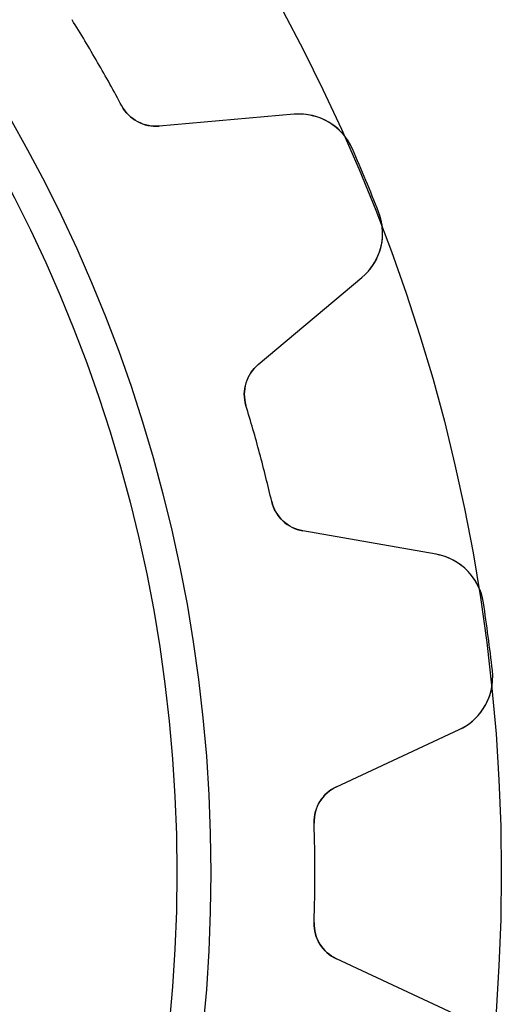
# Model space of a CAD drawing. Units: millimetres. Extents: x -18.7 to 18.7, y -18.7 to 18.7.
# Drawn here: x 13.7 to 18.7, y -1.4 to 8.8 of the extents above; entities that cross this region are included whole.
import ezdxf

# ---------------------------------------------------------------- set-up
doc = ezdxf.new("R2010")
doc.units = ezdxf.units.MM
doc.layers.add('Body027', color=7, linetype='CONTINUOUS')
doc.layers.add('Easydrive', color=7, linetype='CONTINUOUS')

msp = doc.modelspace()

# ---------------------------------------------------------------- linework, layer by layer
at = {"layer": 'Body027'}
for radius in [18.675, 18.675, 18.675, 18.675, 18.675, 18.675, 18.675, 18.675, 15.675, 15.675, 15.675, 15.675, 15.675, 15.675, 15.675, 15.675]:
    msp.add_circle((0, 0), radius, dxfattribs=at)
at = {"layer": 'Easydrive'}
for p, q in [((14.7562, 7.9257, -17), (14.7562, 7.9257, -3.09515)), ((14.7562, 7.9257, -17), (14.7562, 7.9257, -3.09515)), ((14.7562, 7.9257, 3.09515), (14.7562, 7.9257, 17)), ((14.7562, 7.9257, 3.09515), (14.7562, 7.9257, 17)), ((16.5364, 7.83836, -17), (15.1435, 7.71649, -17)), ((16.5364, 7.83836, -17), (15.1435, 7.71649, -17)), ((16.5364, 7.83836, 17), (15.1435, 7.71649, 17)), ((16.5364, 7.83836, 17), (15.1435, 7.71649, 17)), ((16.5364, 7.83836, -17), (16.5364, 7.83836, -3.28023)), ((16.5364, 7.83836, -17), (16.5364, 7.83836, -3.28023)), ((16.5364, 7.83836, 3.28023), (16.5364, 7.83836, 17)), ((16.5364, 7.83836, 3.28023), (16.5364, 7.83836, 17)), ((15.1435, 7.71649, -17), (15.1435, 7.71649, -3.12454)), ((15.1435, 7.71649, -17), (15.1435, 7.71649, -3.12454)), ((15.1435, 7.71649, 3.12454), (15.1435, 7.71649, 17)), ((15.1435, 7.71649, 3.12454), (15.1435, 7.71649, 17)), ((17.1385, 7.48067, -17), (17.1385, 7.48067, -3.32799)), ((17.1385, 7.48067, -17), (17.1385, 7.48067, -3.32799)), ((17.1385, 7.48067, 3.32799), (17.1385, 7.48067, 17)), ((17.1385, 7.48067, 3.32799), (17.1385, 7.48067, 17)), ((17.4084, 6.82915, -17), (17.4084, 6.82915, -3.32799)), ((17.4084, 6.82915, -17), (17.4084, 6.82915, -3.32799)), ((17.4084, 6.82915, 3.32799), (17.4084, 6.82915, 17)), ((17.4084, 6.82915, 3.32799), (17.4084, 6.82915, 17)), ((16.1644, 5.25166, -17), (17.2355, 6.15041, -17)), ((16.1644, 5.25166, -17), (17.2355, 6.15041, -17)), ((16.1644, 5.25166, 17), (17.2355, 6.15041, 17)), ((16.1644, 5.25166, 17), (17.2355, 6.15041, 17)), ((17.2355, 6.15041, -17), (17.2355, 6.15041, -3.28023)), ((17.2355, 6.15041, -17), (17.2355, 6.15041, -3.28023)), ((17.2355, 6.15041, 3.28023), (17.2355, 6.15041, 17)), ((17.2355, 6.15041, 3.28023), (17.2355, 6.15041, 17)), ((16.1644, 5.25166, -17), (16.1644, 5.25166, -3.12454)), ((16.1644, 5.25166, -17), (16.1644, 5.25166, -3.12454)), ((16.1644, 5.25166, 3.12454), (16.1644, 5.25166, 17)), ((16.1644, 5.25166, 3.12454), (16.1644, 5.25166, 17)), ((16.0385, 4.8299, -17), (16.0385, 4.8299, -3.09515)), ((16.0385, 4.8299, -17), (16.0385, 4.8299, -3.09515)), ((16.0385, 4.8299, 3.09515), (16.0385, 4.8299, 17)), ((16.0385, 4.8299, 3.09515), (16.0385, 4.8299, 17)), ((16.3047, 3.83645, -17), (16.3047, 3.83645, -3.09515)), ((16.3047, 3.83645, -17), (16.3047, 3.83645, -3.09515)), ((16.3047, 3.83645, 3.09515), (16.3047, 3.83645, 17)), ((16.3047, 3.83645, 3.09515), (16.3047, 3.83645, 17)), ((18.0016, 3.29135, -17), (16.6246, 3.53414, -17)), ((16.6246, 3.53414, -17), (16.6246, 3.53414, -3.12454)), ((18.0016, 3.29135, -17), (16.6246, 3.53414, -17)), ((16.6246, 3.53414, -17), (16.6246, 3.53414, -3.12454)), ((18.0016, 3.29135, 17), (16.6246, 3.53414, 17)), ((16.6246, 3.53414, 3.12454), (16.6246, 3.53414, 17)), ((16.6246, 3.53414, 3.12454), (16.6246, 3.53414, 17)), ((18.0016, 3.29135, 17), (16.6246, 3.53414, 17)), ((18.0016, 3.29135, -17), (18.0016, 3.29135, -3.28023)), ((18.0016, 3.29135, -17), (18.0016, 3.29135, -3.28023)), ((18.0016, 3.29135, 3.28023), (18.0016, 3.29135, 17)), ((18.0016, 3.29135, 3.28023), (18.0016, 3.29135, 17)), ((18.4907, 2.78999, -17), (18.4907, 2.78999, -3.32799)), ((18.4907, 2.78999, -17), (18.4907, 2.78999, -3.32799)), ((18.4907, 2.78999, 3.32799), (18.4907, 2.78999, 17)), ((18.4907, 2.78999, 3.32799), (18.4907, 2.78999, 17)), ((18.5827, 2.09082, -17), (18.5827, 2.09082, -3.32799)), ((18.5827, 2.09082, -17), (18.5827, 2.09082, -3.32799)), ((18.5827, 2.09082, 3.32799), (18.5827, 2.09082, 17)), ((18.5827, 2.09082, 3.32799), (18.5827, 2.09082, 17)), ((16.9729, 0.88905, -17), (18.2401, 1.47996, -17)), ((16.9729, 0.88905, -17), (18.2401, 1.47996, -17)), ((16.9729, 0.88905, 17), (18.2401, 1.47996, 17)), ((16.9729, 0.88905, 17), (18.2401, 1.47996, 17)), ((18.2401, 1.47996, -17), (18.2401, 1.47996, -3.28023)), ((18.2401, 1.47996, -17), (18.2401, 1.47996, -3.28023)), ((18.2401, 1.47996, 3.28023), (18.2401, 1.47996, 17)), ((18.2401, 1.47996, 3.28023), (18.2401, 1.47996, 17)), ((16.9729, 0.88905, -17), (16.9729, 0.88905, -3.12454)), ((16.9729, 0.88905, -17), (16.9729, 0.88905, -3.12454)), ((16.9729, 0.88905, 3.12454), (16.9729, 0.88905, 17)), ((16.9729, 0.88905, 3.12454), (16.9729, 0.88905, 17)), ((16.7421, 0.514247, -17), (16.7421, 0.514247, -3.09515)), ((16.7421, 0.514247, -17), (16.7421, 0.514247, -3.09515)), ((16.7421, 0.514247, 3.09515), (16.7421, 0.514247, 17)), ((16.7421, 0.514247, 3.09515), (16.7421, 0.514247, 17)), ((16.7421, -0.514247, -17), (16.7421, -0.514247, -3.09515)), ((16.7421, -0.514247, -17), (16.7421, -0.514247, -3.09515)), ((16.7421, -0.514247, 3.09515), (16.7421, -0.514247, 17)), ((16.7421, -0.514247, 3.09515), (16.7421, -0.514247, 17)), ((18.2401, -1.47996, -17), (16.9729, -0.88905, -17)), ((16.9729, -0.88905, -17), (16.9729, -0.88905, -3.12454)), ((18.2401, -1.47996, -17), (16.9729, -0.88905, -17)), ((16.9729, -0.88905, -17), (16.9729, -0.88905, -3.12454)), ((18.2401, -1.47996, 17), (16.9729, -0.88905, 17)), ((16.9729, -0.88905, 3.12454), (16.9729, -0.88905, 17)), ((16.9729, -0.88905, 3.12454), (16.9729, -0.88905, 17)), ((18.2401, -1.47996, 17), (16.9729, -0.88905, 17))]:
    msp.add_line(p, q, dxfattribs=at)
msp.add_circle((0, 0), 15.325, dxfattribs=at)
msp.add_circle((0, 0), 15.325, dxfattribs=at)
msp.add_circle((0, 0), 15.325, dxfattribs=at)
msp.add_circle((0, 0), 15.325, dxfattribs=at)
for centre, radius, start, end in [((0, 0, -17), 16.75, 30, 31.7593), ((0, 0, -17), 16.75, 30, 31.7593), ((0, 0, -3.09515), 16.75, 30, 31.7593), ((0, 0, -3.09515), 16.75, 30, 31.7593), ((0, 0, 17), 16.75, 30, 31.7593), ((0, 0, 17), 16.75, 30, 31.7593), ((0, 0, 3.09515), 16.75, 30, 31.7593), ((0, 0, 3.09515), 16.75, 30, 31.7593), ((0, 0, -17), 16.75, 28.2407, 30), ((0, 0, -17), 16.75, 28.2407, 30), ((0, 0, -3.09515), 16.75, 28.2407, 30), ((0, 0, -3.09515), 16.75, 28.2407, 30), ((0, 0, 17), 16.75, 28.2407, 30), ((0, 0, 17), 16.75, 28.2407, 30), ((0, 0, 3.09515), 16.75, 28.2407, 30), ((0, 0, 3.09515), 16.75, 28.2407, 30), ((15.1086, 8.11497, -17), 0.4, -151.759, -85), ((15.1086, 8.11497, -17), 0.4, -151.759, -85), ((15.1086, 8.11497, 17), 0.4, -151.759, -85), ((15.1086, 8.11497, 17), 0.4, -151.759, -85), ((16.5886, 7.24064, -17), 0.6, 23.581, 95), ((16.5886, 7.24064, -17), 0.6, 23.581, 95), ((16.5886, 7.24064, 17), 0.6, 23.581, 95), ((16.5886, 7.24064, 17), 0.6, 23.581, 95), ((0, 0, -17), 18.7, 22.5, 23.5804), ((0, 0, -17), 18.7, 22.5, 23.5804), ((0, 0, -3.32799), 18.7, 22.5, 23.5804), ((0, 0, -3.32799), 18.7, 22.5, 23.5804), ((0, 0, 17), 18.7, 22.5, 23.5804), ((0, 0, 17), 18.7, 22.5, 23.5804), ((0, 0, 3.32799), 18.7, 22.5, 23.5804), ((0, 0, 3.32799), 18.7, 22.5, 23.5804), ((0, 0, -17), 18.7, 21.4196, 22.5), ((0, 0, -17), 18.7, 21.4196, 22.5), ((0, 0, -3.32799), 18.7, 21.4196, 22.5), ((0, 0, -3.32799), 18.7, 21.4196, 22.5), ((0, 0, 17), 18.7, 21.4196, 22.5), ((0, 0, 17), 18.7, 21.4196, 22.5), ((0, 0, 3.32799), 18.7, 21.4196, 22.5), ((0, 0, 3.32799), 18.7, 21.4196, 22.5), ((16.8498, 6.61004, -17), 0.6, -50, 21.419), ((16.8498, 6.61004, -17), 0.6, -50, 21.419), ((16.8498, 6.61004, 17), 0.6, -50, 21.419), ((16.8498, 6.61004, 17), 0.6, -50, 21.419), ((16.4215, 4.94524, -17), 0.4, 130, -163.241), ((16.4215, 4.94524, -17), 0.4, 130, -163.241), ((16.4215, 4.94524, 17), 0.4, 130, -163.241), ((16.4215, 4.94524, 17), 0.4, 130, -163.241), ((0, 0, -17), 16.75, 15, 16.7593), ((0, 0, -17), 16.75, 15, 16.7593), ((0, 0, -3.09515), 16.75, 15, 16.7593), ((0, 0, -3.09515), 16.75, 15, 16.7593), ((0, 0, 17), 16.75, 15, 16.7593), ((0, 0, 17), 16.75, 15, 16.7593), ((0, 0, 3.09515), 16.75, 15, 16.7593), ((0, 0, 3.09515), 16.75, 15, 16.7593), ((0, 0, -17), 16.75, 13.2407, 15), ((0, 0, -17), 16.75, 13.2407, 15), ((0, 0, -3.09515), 16.75, 13.2407, 15), ((0, 0, -3.09515), 16.75, 13.2407, 15), ((0, 0, 17), 16.75, 13.2407, 15), ((0, 0, 17), 16.75, 13.2407, 15), ((0, 0, 3.09515), 16.75, 13.2407, 15), ((0, 0, 3.09515), 16.75, 13.2407, 15), ((16.6941, 3.92807, -17), 0.4, -166.759, -100), ((16.6941, 3.92807, -17), 0.4, -166.759, -100), ((16.6941, 3.92807, 17), 0.4, -166.759, -100), ((16.6941, 3.92807, 17), 0.4, -166.759, -100), ((17.8974, 2.70046, -17), 0.6, 8.58102, 80), ((17.8974, 2.70046, -17), 0.6, 8.58102, 80), ((17.8974, 2.70046, 17), 0.6, 8.58102, 80), ((17.8974, 2.70046, 17), 0.6, 8.58102, 80), ((0, 0, -17), 18.7, 7.5, 8.58041), ((0, 0, -17), 18.7, 7.5, 8.58041), ((0, 0, -3.32799), 18.7, 7.5, 8.58041), ((0, 0, -3.32799), 18.7, 7.5, 8.58041), ((0, 0, 17), 18.7, 7.5, 8.58041), ((0, 0, 17), 18.7, 7.5, 8.58041), ((0, 0, 3.32799), 18.7, 7.5, 8.58041), ((0, 0, 3.32799), 18.7, 7.5, 8.58041), ((0, 0, -17), 18.7, 6.41959, 7.5), ((0, 0, -17), 18.7, 6.41959, 7.5), ((0, 0, -3.32799), 18.7, 6.41959, 7.5), ((0, 0, -3.32799), 18.7, 6.41959, 7.5), ((0, 0, 17), 18.7, 6.41959, 7.5), ((0, 0, 17), 18.7, 6.41959, 7.5), ((0, 0, 3.32799), 18.7, 6.41959, 7.5), ((0, 0, 3.32799), 18.7, 6.41959, 7.5), ((17.9865, 2.02374, -17), 0.6, -65, 6.41898), ((17.9865, 2.02374, -17), 0.6, -65, 6.41898), ((17.9865, 2.02374, 17), 0.6, -65, 6.41898), ((17.9865, 2.02374, 17), 0.6, -65, 6.41898), ((17.1419, 0.526527, -17), 0.4, 115, -178.241), ((17.1419, 0.526527, -17), 0.4, 115, -178.241), ((17.1419, 0.526527, 17), 0.4, 115, -178.241), ((17.1419, 0.526527, 17), 0.4, 115, -178.241), ((0, 0, -17), 16.75, 0, 1.75933), ((0, 0, -17), 16.75, 0, 1.75933), ((0, 0, -3.09515), 16.75, 0, 1.75933), ((0, 0, -3.09515), 16.75, 0, 1.75933), ((0, 0, 17), 16.75, 0, 1.75933), ((0, 0, 17), 16.75, 0, 1.75933), ((0, 0, 3.09515), 16.75, 0, 1.75933), ((0, 0, 3.09515), 16.75, 0, 1.75933), ((0, 0, -17), 16.75, -1.75933, 0), ((0, 0, -17), 16.75, -1.75933, 0), ((0, 0, 17), 16.75, -1.75933, 0), ((0, 0, 17), 16.75, -1.75933, 0), ((0, 0, 3.09515), 16.75, -1.75933, 0), ((0, 0, 3.09515), 16.75, -1.75933, 0), ((0, 0, -3.09515), 16.75, -1.75933, 0), ((0, 0, -3.09515), 16.75, -1.75933, 0), ((17.1419, -0.526527, -17), 0.4, 178.241, -115), ((17.1419, -0.526527, -17), 0.4, 178.241, -115), ((17.1419, -0.526527, 17), 0.4, 178.241, -115), ((17.1419, -0.526527, 17), 0.4, 178.241, -115)]:
    msp.add_arc(centre, radius, start, end, dxfattribs=at)
for points in [[(15.1435, 7.71649, -3.12454), (14.9941, 7.70092, -3.1078), (14.8311, 7.7825, -3.09492), (14.7562, 7.9257, -3.09515)], [(15.1435, 7.71649, -3.12454), (14.9941, 7.70092, -3.1078), (14.8311, 7.7825, -3.09492), (14.7562, 7.9257, -3.09515)], [(15.1435, 7.71649, 3.12454), (14.9941, 7.70092, 3.1078), (14.8311, 7.7825, 3.09492), (14.7562, 7.9257, 3.09515)], [(15.1435, 7.71649, 3.12454), (14.9941, 7.70092, 3.1078), (14.8311, 7.7825, 3.09492), (14.7562, 7.9257, 3.09515)], [(16.0385, 4.8299, -3.09515), (15.9902, 4.98411, -3.09493), (16.0478, 5.15708, -3.1078), (16.1644, 5.25166, -3.12454)], [(16.0385, 4.8299, -3.09515), (15.9902, 4.98411, -3.09493), (16.0478, 5.15708, -3.1078), (16.1644, 5.25166, -3.12454)], [(16.0385, 4.8299, 3.09515), (15.9902, 4.98411, 3.09493), (16.0478, 5.15708, 3.1078), (16.1644, 5.25166, 3.12454)], [(16.0385, 4.8299, 3.09515), (15.9902, 4.98411, 3.09493), (16.0478, 5.15708, 3.1078), (16.1644, 5.25166, 3.12454)], [(16.6246, 3.53414, -3.12454), (16.4763, 3.55776, -3.1078), (16.34, 3.67875, -3.09492), (16.3047, 3.83645, -3.09515)], [(16.6246, 3.53414, -3.12454), (16.4763, 3.55776, -3.1078), (16.34, 3.67875, -3.09492), (16.3047, 3.83645, -3.09515)], [(16.6246, 3.53414, 3.12454), (16.4763, 3.55776, 3.1078), (16.34, 3.67875, 3.09492), (16.3047, 3.83645, 3.09515)], [(16.6246, 3.53414, 3.12454), (16.4763, 3.55776, 3.1078), (16.34, 3.67875, 3.09492), (16.3047, 3.83645, 3.09515)], [(16.7421, 0.514247, -3.09515), (16.7354, 0.675701, -3.09493), (16.8357, 0.82788, -3.1078), (16.9729, 0.88905, -3.12454)], [(16.7421, 0.514247, -3.09515), (16.7354, 0.675701, -3.09493), (16.8357, 0.82788, -3.1078), (16.9729, 0.88905, -3.12454)], [(16.7421, 0.514247, 3.09515), (16.7354, 0.675701, 3.09493), (16.8357, 0.82788, 3.1078), (16.9729, 0.88905, 3.12454)], [(16.7421, 0.514247, 3.09515), (16.7354, 0.675701, 3.09493), (16.8357, 0.82788, 3.1078), (16.9729, 0.88905, 3.12454)], [(16.9729, -0.88905, -3.12454), (16.8357, -0.827853, -3.1078), (16.7353, -0.675699, -3.09492), (16.7421, -0.514247, -3.09515)], [(16.9729, -0.88905, -3.12454), (16.8357, -0.827853, -3.1078), (16.7353, -0.675699, -3.09492), (16.7421, -0.514247, -3.09515)], [(16.9729, -0.88905, 3.12454), (16.8357, -0.827853, 3.1078), (16.7353, -0.675699, 3.09492), (16.7421, -0.514247, 3.09515)], [(16.9729, -0.88905, 3.12454), (16.8357, -0.827853, 3.1078), (16.7353, -0.675699, 3.09492), (16.7421, -0.514247, 3.09515)]]:
    msp.add_open_spline(points, degree=3, dxfattribs=at)
for points, knots in [([(17.1385, 7.48067, -3.32799), (17.0826, 7.61037, -3.32805), (16.979, 7.71635, -3.322), (16.8595, 7.77604, -3.31202), (16.7544, 7.82752, -3.30322), (16.6467, 7.84829, -3.29262), (16.5364, 7.83836, -3.28023)], [0, 0, 0, 0, 0.538463, 0.538463, 0.538463, 1, 1, 1, 1]), ([(17.1385, 7.48067, -3.32799), (17.0826, 7.61037, -3.32805), (16.979, 7.71635, -3.322), (16.8595, 7.77604, -3.31202), (16.7544, 7.82752, -3.30322), (16.6467, 7.84829, -3.29262), (16.5364, 7.83836, -3.28023)], [0, 0, 0, 0, 0.538463, 0.538463, 0.538463, 1, 1, 1, 1]), ([(17.1385, 7.48067, 3.32799), (17.0826, 7.61037, 3.32805), (16.979, 7.71635, 3.322), (16.8595, 7.77604, 3.31202), (16.7544, 7.82752, 3.30322), (16.6467, 7.84829, 3.29262), (16.5364, 7.83836, 3.28023)], [0, 0, 0, 0, 0.538463, 0.538463, 0.538463, 1, 1, 1, 1]), ([(17.1385, 7.48067, 3.32799), (17.0826, 7.61037, 3.32805), (16.979, 7.71635, 3.322), (16.8595, 7.77604, 3.31202), (16.7544, 7.82752, 3.30322), (16.6467, 7.84829, 3.29262), (16.5364, 7.83836, 3.28023)], [0, 0, 0, 0, 0.538463, 0.538463, 0.538463, 1, 1, 1, 1]), ([(17.2355, 6.15041, -3.28023), (17.3205, 6.22136, -3.29262), (17.382, 6.31215, -3.30321), (17.4199, 6.4228, -3.31201), (17.4623, 6.54958, -3.32199), (17.4606, 6.69781, -3.32805), (17.4084, 6.82915, -3.32799)], [0, 0, 0, 0, 0.461329, 0.461329, 0.461329, 1, 1, 1, 1]), ([(17.2355, 6.15041, -3.28023), (17.3205, 6.22136, -3.29262), (17.382, 6.31215, -3.30321), (17.4199, 6.4228, -3.31201), (17.4623, 6.54958, -3.32199), (17.4606, 6.69781, -3.32805), (17.4084, 6.82915, -3.32799)], [0, 0, 0, 0, 0.461329, 0.461329, 0.461329, 1, 1, 1, 1]), ([(17.2355, 6.15041, 3.28023), (17.3205, 6.22136, 3.29262), (17.382, 6.31215, 3.30321), (17.4199, 6.4228, 3.31201), (17.4623, 6.54958, 3.32199), (17.4606, 6.69781, 3.32805), (17.4084, 6.82915, 3.32799)], [0, 0, 0, 0, 0.461329, 0.461329, 0.461329, 1, 1, 1, 1]), ([(17.2355, 6.15041, 3.28023), (17.3205, 6.22136, 3.29262), (17.382, 6.31215, 3.30321), (17.4199, 6.4228, 3.31201), (17.4623, 6.54958, 3.32199), (17.4606, 6.69781, 3.32805), (17.4084, 6.82915, 3.32799)], [0, 0, 0, 0, 0.461329, 0.461329, 0.461329, 1, 1, 1, 1]), ([(18.4907, 2.78999, -3.32799), (18.4702, 2.92976, -3.32805), (18.3976, 3.05893, -3.322), (18.2976, 3.14753, -3.31202), (18.2094, 3.22445, -3.30322), (18.1107, 3.27239, -3.29262), (18.0016, 3.29135, -3.28023)], [0, 0, 0, 0, 0.538463, 0.538463, 0.538463, 1, 1, 1, 1]), ([(18.4907, 2.78999, -3.32799), (18.4702, 2.92976, -3.32805), (18.3976, 3.05893, -3.322), (18.2976, 3.14753, -3.31202), (18.2094, 3.22445, -3.30322), (18.1107, 3.27239, -3.29262), (18.0016, 3.29135, -3.28023)], [0, 0, 0, 0, 0.538463, 0.538463, 0.538463, 1, 1, 1, 1]), ([(18.4907, 2.78999, 3.32799), (18.4702, 2.92976, 3.32805), (18.3976, 3.05893, 3.322), (18.2976, 3.14753, 3.31202), (18.2094, 3.22445, 3.30322), (18.1107, 3.27239, 3.29262), (18.0016, 3.29135, 3.28023)], [0, 0, 0, 0, 0.538463, 0.538463, 0.538463, 1, 1, 1, 1]), ([(18.4907, 2.78999, 3.32799), (18.4702, 2.92976, 3.32805), (18.3976, 3.05893, 3.322), (18.2976, 3.14753, 3.31202), (18.2094, 3.22445, 3.30322), (18.1107, 3.27239, 3.29262), (18.0016, 3.29135, 3.28023)], [0, 0, 0, 0, 0.538463, 0.538463, 0.538463, 1, 1, 1, 1]), ([(18.2401, 1.47996, -3.28023), (18.3405, 1.52649, -3.29262), (18.4234, 1.59829, -3.30321), (18.4887, 1.69535, -3.31201), (18.5624, 1.80684, -3.32199), (18.5991, 1.95046, -3.32805), (18.5827, 2.09082, -3.32799)], [0, 0, 0, 0, 0.461329, 0.461329, 0.461329, 1, 1, 1, 1]), ([(18.2401, 1.47996, -3.28023), (18.3405, 1.52649, -3.29262), (18.4234, 1.59829, -3.30321), (18.4887, 1.69535, -3.31201), (18.5624, 1.80684, -3.32199), (18.5991, 1.95046, -3.32805), (18.5827, 2.09082, -3.32799)], [0, 0, 0, 0, 0.461329, 0.461329, 0.461329, 1, 1, 1, 1]), ([(18.2401, 1.47996, 3.28023), (18.3405, 1.52649, 3.29262), (18.4234, 1.59829, 3.30321), (18.4887, 1.69535, 3.31201), (18.5624, 1.80684, 3.32199), (18.5991, 1.95046, 3.32805), (18.5827, 2.09082, 3.32799)], [0, 0, 0, 0, 0.461329, 0.461329, 0.461329, 1, 1, 1, 1]), ([(18.2401, 1.47996, 3.28023), (18.3405, 1.52649, 3.29262), (18.4234, 1.59829, 3.30321), (18.4887, 1.69535, 3.31201), (18.5624, 1.80684, 3.32199), (18.5991, 1.95046, 3.32805), (18.5827, 2.09082, 3.32799)], [0, 0, 0, 0, 0.461329, 0.461329, 0.461329, 1, 1, 1, 1])]:
    msp.add_open_spline(points, degree=3, knots=knots, dxfattribs=at)

doc.saveas('drawing.dxf')
